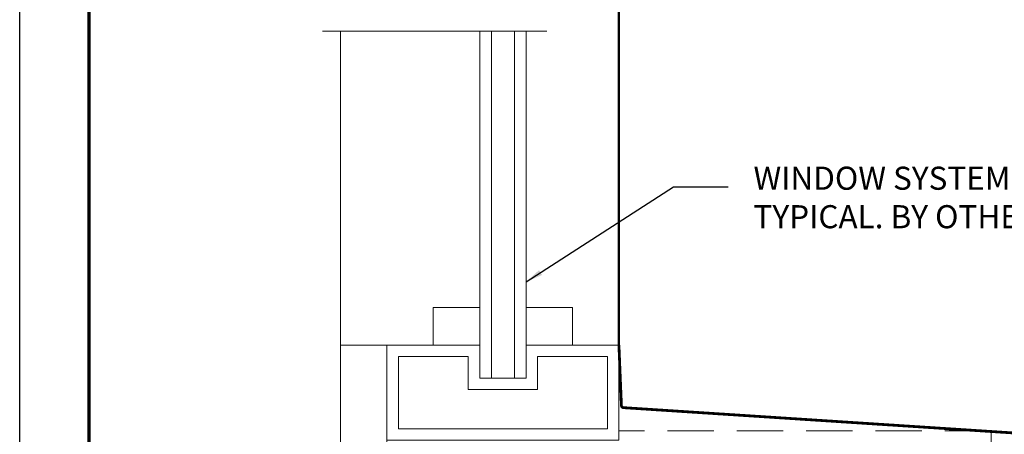
# Model space of a CAD drawing. Units: inches. Extents: x 2 to 154, y -25 to 35.
# Drawn here: x 2 to 13, y 15 to 20 of the extents above; entities that cross this region are included whole.
import ezdxf

# ---------------------------------------------------------------- set-up
doc = ezdxf.new("R2010")
doc.units = ezdxf.units.IN
doc.header["$MEASUREMENT"] = 0
doc.linetypes.add('DASHED', pattern=[0.375, 0.25, -0.125])
for name, color, linetype, lineweight in [('A-ACRYTEC PANEL', 80, 'Continuous', 50), ('A-FRAMING', 220, 'Continuous', 9), ('A-INSUL', 220, 'Continuous', 9), ('A-STUDS', 130, 'Continuous', 35), ('A-WALL', 7, 'Continuous', 25), ('A-WINDOW', 7, 'Continuous', 9), ('Format', 7, 'Continuous', 70)]:
    doc.layers.add(name, color=color, linetype=linetype, lineweight=lineweight)
doc.layers.add('A-NOTES', color=40, linetype='Continuous')
doc.layers.add('Vports', color=120, linetype='Continuous', plot=False)
doc.styles.get("Standard").update_dxf_attribs({"font": 'arial.ttf'})
doc.dimstyles.get("Standard").update_dxf_attribs({"dimtxt": 0.25, "dimasz": 0.1875, "dimexe": 0.1, "dimexo": 0.0625, "dimgap": 0.02, "dimtad": 0, "dimdec": 0, "dimlfac": 25.4, "dimzin": 0, "dimdsep": 46, "dimtxsty": 'Standard', "dimblk": 'ARCHTICK', "dimcen": 0.09, "dimadec": 0, "dimazin": 0, "dimtfac": 1, "dimtdec": 4, "dimtofl": 0, "dimtmove": 0, "dimatfit": 3, "dimfxl": 1, "dimtolj": 1, "dimtzin": 0, "dimarcsym": 0})

# ---------------------------------------------------------------- blocks, each defined once
blk = doc.blocks.new('_ARCHTICK')
at = {"color": 0, "linetype": 'ByBlock', "const_width": 0.15}
blk.add_lwpolyline([(-0.5, -0.5), (0.5, 0.5)], dxfattribs=at)

msp = doc.modelspace()

# ---------------------------------------------------------------- linework, layer by layer
at = {"layer": 'A-ACRYTEC PANEL', "ltscale": 2}
msp.add_line((8.482, 23.272), (8.482, 16.227), dxfattribs=at)
at = {"layer": 'A-FRAMING', "color": 0, "ltscale": 2}
msp.add_line((5.472, 19.624), (5.472, 16.227), dxfattribs=at)
at = {"layer": 'A-INSUL', "linetype": 'DASHED', "ltscale": 2}
msp.add_lwpolyline([(12.507, 12.177), (12.507, 15.082), (12.507, 15.298), (8.482, 15.298), (8.482, 15.478), (8.482, 15.553), (8.482, 15.832)], dxfattribs=at)
at = {"layer": 'A-STUDS', "ltscale": 2}
msp.add_lwpolyline([(14.42, 14.281, 0.03, 0.03, 0), (14.233, 14.421, 0.03, 0.03, -0.236811), (14.223, 14.441, 0.03, 0.03, 0), (14.223, 15.156, 0.03, 0.03, 0.381853), (14.201, 15.181, 0.03, 0.03, 0), (8.532, 15.549, 0.03, 0.03, -0.3835), (8.509, 15.573, 0.03, 0.03, 0), (8.482, 16.227, 0.03, 0.03, 0)], format="xyseb", dxfattribs=at)
at = {"layer": 'A-WALL', "lineweight": 5, "ltscale": 2}
msp.add_line((5.275, 19.624), (7.702, 19.624), dxfattribs=at)
at = {"layer": 'A-WINDOW', "ltscale": 2}
for p, q in [((6.977, 15.869), (6.977, 19.624)), ((7.102, 15.869), (7.102, 19.624)), ((7.352, 15.869), (7.352, 19.624)), ((7.477, 15.869), (7.477, 19.624)), ((6.977, 15.869), (7.477, 15.869))]:
    msp.add_line(p, q, dxfattribs=at)
for points in [[(6.474, 16.227), (6.474, 16.632), (6.977, 16.632), (6.977, 16.227)], [(7.98, 16.227), (7.98, 16.632), (7.477, 16.632), (7.477, 16.227)], [(7.602, 16.102), (8.357, 16.102), (8.357, 15.321), (6.097, 15.321), (6.097, 16.102), (6.852, 16.102), (6.852, 15.744), (7.602, 15.744)]]:
    msp.add_lwpolyline(points, close=True, dxfattribs=at)
for points in [[(5.097, 12.191), (5.972, 12.191), (5.972, 16.227), (5.472, 16.227), (5.472, 12.691), (5.097, 12.691), (5.097, 12.191)], [(7.477, 16.227), (8.482, 16.227), (8.482, 15.196), (5.972, 15.196), (5.972, 16.227), (6.977, 16.227)]]:
    msp.add_lwpolyline(points, dxfattribs=at)
at = {"layer": 'Format'}
msp.add_lwpolyline([(2.75, 2.75), (2.75, 34.25), (26.75, 34.25), (26.75, 2.75)], close=True, dxfattribs=at)
at = {"layer": 'Vports'}
msp.add_lwpolyline([(2, 2), (2, 35), (27.5, 35), (27.5, 2)], close=True, dxfattribs=at)

# ---------------------------------------------------------------- texts
at = {"layer": 'A-NOTES', "ltscale": 2, "insert": (9.938, 18.158), "char_height": 0.25, "width": 3.72877, "attachment_point": 1}
msp.add_mtext('{WINDOW SYSTEM TYPICAL. BY OTHERS}', dxfattribs=at)

# ---------------------------------------------------------------- leaders
at = {"layer": 'A-NOTES', "ltscale": 2}
msp.add_leader([(7.477, 16.91), (9.072, 17.939), (9.663, 17.939)], dimstyle='Standard', dxfattribs=at)

doc.saveas('drawing.dxf')
